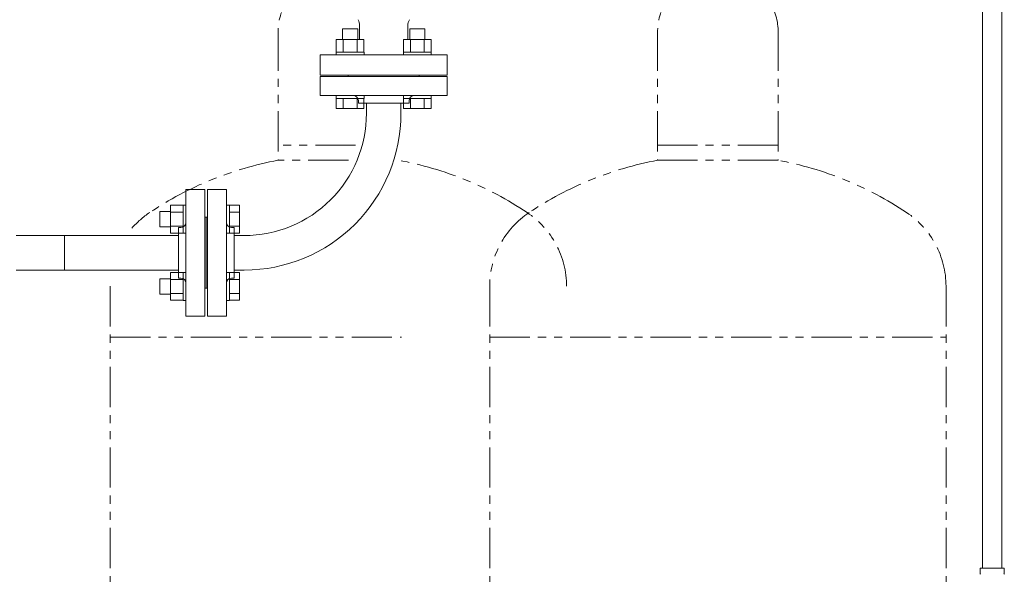
# Model space of a CAD drawing. Units: millimetres. Extents: x 6196 to 15397, y 7365 to 12463.
# Drawn here: x 14136 to 14913, y 8451 to 8889 of the extents above; entities that cross this region are included whole.
import ezdxf

# ---------------------------------------------------------------- set-up
doc = ezdxf.new("R2010")
doc.units = ezdxf.units.MM
doc.linetypes.add('PHANTOM', pattern=[63.5, 31.75, -6.35, 6.35, -6.35, 6.35, -6.35])
doc.linetypes.add('実線', pattern=[0])
doc.layers.add('HI_VB', color=7, linetype='Continuous')
doc.layers.add('ガス管', color=7, linetype='Continuous')
doc.layers.add('ガス配管細', color=4, linetype='Continuous', lineweight=20)

msp = doc.modelspace()

# ---------------------------------------------------------------- linework, layer by layer
at = {"color": 3, "linetype": 'Continuous', "lineweight": 9}
for p, q in [((14403.03, 8881.41), (14391.03, 8881.41)), ((14391.03, 8881.41), (14391.03, 8873.01)), ((14403.03, 8881.41), (14403.03, 8873.01)), ((14456.06, 8881.41), (14444.06, 8881.41)), ((14444.06, 8881.41), (14444.06, 8873.01)), ((14456.06, 8881.41), (14456.06, 8873.01)), ((14408, 8873.01), (14386.06, 8873.01)), ((14386.06, 8873.01), (14386.06, 8863.01)), ((14391.54, 8873.01), (14391.54, 8863.01)), ((14402.51, 8873.01), (14402.51, 8863.01)), ((14408, 8873.01), (14408, 8863.01)), ((14461.03, 8873.01), (14439.09, 8873.01)), ((14439.09, 8873.01), (14439.09, 8863.01)), ((14444.58, 8873.01), (14444.58, 8863.01)), ((14455.55, 8873.01), (14455.55, 8863.01)), ((14461.03, 8873.01), (14461.03, 8863.01)), ((14408.03, 8863.01), (14386.03, 8863.01)), ((14386.03, 8863.01), (14386.03, 8860.71)), ((14408.03, 8863.01), (14408.03, 8860.71)), ((14461.06, 8863.01), (14439.06, 8863.01)), ((14439.06, 8863.01), (14439.06, 8860.71)), ((14461.06, 8863.01), (14461.06, 8860.71)), ((14386.03, 8860.71), (14408.03, 8860.71)), ((14439.06, 8860.71), (14461.06, 8860.71)), ((14386.03, 8826.41), (14386.03, 8828.71)), ((14386.03, 8828.71), (14408.03, 8828.71)), ((14408.03, 8826.41), (14386.03, 8826.41)), ((14386.06, 8818.41), (14386.06, 8826.41)), ((14391.54, 8818.41), (14391.54, 8826.41)), ((14402.51, 8818.41), (14402.51, 8826.41)), ((14408, 8818.41), (14408, 8826.41)), ((14408.03, 8826.41), (14408.03, 8828.71)), ((14439.06, 8826.41), (14439.06, 8828.71)), ((14439.06, 8828.71), (14461.06, 8828.71)), ((14461.06, 8826.41), (14439.06, 8826.41)), ((14439.09, 8818.41), (14439.09, 8826.41)), ((14444.58, 8818.41), (14444.58, 8826.41)), ((14455.55, 8818.41), (14455.55, 8826.41)), ((14461.03, 8818.41), (14461.03, 8826.41)), ((14461.06, 8826.41), (14461.06, 8828.71)), ((14408, 8818.41), (14386.06, 8818.41)), ((14461.03, 8818.41), (14439.09, 8818.41)), ((14255.24, 8720.26), (14255.24, 8742.2)), ((14255.24, 8742.2), (14265.24, 8742.2)), ((14265.24, 8720.23), (14265.24, 8742.23)), ((14265.24, 8742.23), (14267.54, 8742.23)), ((14267.54, 8742.23), (14267.54, 8720.23)), ((14267.54, 8742.23), (14267.54, 8720.23)), ((14301.84, 8742.23), (14299.54, 8742.23)), ((14299.54, 8742.23), (14299.54, 8720.23)), ((14301.84, 8720.23), (14301.84, 8742.23)), ((14309.84, 8742.2), (14301.84, 8742.2)), ((14309.84, 8720.26), (14309.84, 8742.2)), ((14246.84, 8725.23), (14246.84, 8737.23)), ((14246.84, 8737.23), (14255.24, 8737.23)), ((14255.24, 8736.71), (14265.24, 8736.71)), ((14309.84, 8736.71), (14301.84, 8736.71)), ((14246.84, 8725.23), (14255.24, 8725.23)), ((14255.24, 8725.74), (14265.24, 8725.74)), ((14309.84, 8725.74), (14301.84, 8725.74)), ((14133.54, 8718.31), (14171.64, 8718.31)), ((14171.64, 8718.31), (14171.64, 8691.11)), ((14171.64, 8718.31), (14261.54, 8718.31)), ((14255.24, 8720.26), (14265.24, 8720.26)), ((14265.24, 8720.23), (14267.54, 8720.23)), ((14301.84, 8720.23), (14299.54, 8720.23)), ((14309.84, 8720.26), (14301.84, 8720.26)), ((14133.54, 8691.11), (14171.64, 8691.11)), ((14171.64, 8691.11), (14261.54, 8691.11)), ((14246.84, 8672.2), (14246.84, 8684.2)), ((14246.84, 8684.2), (14255.24, 8684.2)), ((14255.24, 8667.23), (14255.24, 8689.17)), ((14255.24, 8689.17), (14265.24, 8689.17)), ((14265.24, 8667.2), (14265.24, 8689.2)), ((14265.24, 8689.2), (14267.54, 8689.2)), ((14267.54, 8689.2), (14267.54, 8667.2)), ((14267.54, 8689.2), (14267.54, 8667.2)), ((14301.84, 8689.2), (14299.54, 8689.2)), ((14299.54, 8689.2), (14299.54, 8667.2)), ((14301.84, 8667.2), (14301.84, 8689.2)), ((14309.84, 8689.17), (14301.84, 8689.17)), ((14309.84, 8667.23), (14309.84, 8689.17)), ((14255.24, 8683.68), (14265.24, 8683.68)), ((14309.84, 8683.68), (14301.84, 8683.68)), ((14246.84, 8672.2), (14255.24, 8672.2)), ((14255.24, 8672.71), (14265.24, 8672.71)), ((14309.84, 8672.71), (14301.84, 8672.71)), ((14255.24, 8667.23), (14265.24, 8667.23)), ((14265.24, 8667.2), (14267.54, 8667.2)), ((14301.84, 8667.2), (14299.54, 8667.2)), ((14309.84, 8667.23), (14301.84, 8667.23))]:
    msp.add_line(p, q, dxfattribs=at)
at = {"layer": 'HI_VB', "color": 3, "lineweight": 9}
for p, q in [((14404.54, 8873.01), (14404.54, 8883.93)), ((14442.54, 8873.01), (14442.54, 8883.93)), ((14473.54, 8860.71), (14373.54, 8860.71)), ((14373.54, 8860.71), (14373.54, 8844.71)), ((14473.54, 8844.71), (14473.54, 8860.71)), ((14373.54, 8844.71), (14473.54, 8844.71))]:
    msp.add_line(p, q, dxfattribs=at)
for centre, start, end in [((14395.31, 8883.93), 0, 30), ((14451.77, 8883.93), 150, 180)]:
    msp.add_arc(centre, 9.23, start, end, dxfattribs=at)
at = {"layer": 'ガス管', "color": 3, "linetype": '実線', "lineweight": 9, "ltscale": 0.001}
for p, q in [((14895.79, 8982.11), (14895.79, 8456.11)), ((14911.29, 8982.11), (14911.29, 8456.11)), ((14373.54, 8843.71), (14473.54, 8843.71)), ((14373.54, 8828.71), (14373.54, 8843.71)), ((14395.54, 8844.71), (14451.54, 8844.71)), ((14395.54, 8844.71), (14395.54, 8843.71)), ((14395.54, 8844.71), (14451.54, 8844.71)), ((14451.54, 8844.71), (14451.54, 8843.71)), ((14473.54, 8843.71), (14473.54, 8828.71)), ((14373.54, 8828.71), (14473.54, 8828.71)), ((14403.54, 8824.71), (14403.54, 8822.71)), ((14443.54, 8824.71), (14443.54, 8822.71)), ((14403.54, 8822.71), (14443.54, 8822.71)), ((14409.94, 8822.71), (14409.94, 8814.71)), ((14437.14, 8822.71), (14437.14, 8814.71)), ((14267.54, 8754.71), (14267.54, 8654.71)), ((14267.54, 8754.71), (14282.54, 8754.71)), ((14282.54, 8754.71), (14282.54, 8654.71)), ((14284.54, 8754.71), (14284.54, 8654.71)), ((14299.54, 8754.71), (14284.54, 8754.71)), ((14299.54, 8754.71), (14299.54, 8654.71)), ((14283.54, 8732.71), (14282.54, 8732.71)), ((14283.54, 8732.71), (14284.54, 8732.71)), ((14283.54, 8732.71), (14283.54, 8676.71)), ((14261.54, 8724.71), (14261.54, 8684.71)), ((14263.54, 8724.71), (14261.54, 8724.71)), ((14303.54, 8724.71), (14305.54, 8724.71)), ((14305.54, 8724.71), (14305.54, 8684.71)), ((14313.54, 8718.31), (14305.54, 8718.31)), ((14263.54, 8684.71), (14261.54, 8684.71)), ((14303.54, 8684.71), (14305.54, 8684.71)), ((14313.54, 8691.11), (14305.54, 8691.11)), ((14283.54, 8676.71), (14282.54, 8676.71)), ((14283.54, 8676.71), (14284.54, 8676.71)), ((14282.54, 8654.71), (14267.54, 8654.71)), ((14284.54, 8654.71), (14299.54, 8654.71)), ((14894.02, 8456.11), (14894.02, 8451.88)), ((14913.12, 8456.11), (14894.02, 8456.11)), ((14913.12, 8456.11), (14913.12, 8451.88))]:
    msp.add_line(p, q, dxfattribs=at)
for centre, radius, start, end in [((14399.54, 8824.71), 4, 0, 90), ((14447.54, 8824.71), 4, 90, 180), ((14313.54, 8814.71), 96.4, 270, 0.00016), ((14313.54, 8814.71), 123.6, 270, 0.00014), ((14263.54, 8728.71), 4, 270, 0), ((14303.54, 8728.71), 4, 180, 270), ((14263.54, 8680.71), 4, 0, 90), ((14303.54, 8680.71), 4, 90, 180), ((14895.02, 8451.88), 1, 180, 225), ((14912.12, 8451.88), 1, 315, 0)]:
    msp.add_arc(centre, radius, start, end, dxfattribs=at)
at = {"layer": 'ガス配管細', "color": 4, "linetype": 'PHANTOM', "lineweight": 9}
for p, q in [((14340.31, 8879.98), (14340.31, 8777.71)), ((14639.64, 8879.98), (14639.64, 8777.71)), ((14734.64, 8879.98), (14734.64, 8777.71)), ((14401.39, 8789.71), (14340.31, 8789.71)), ((14734.64, 8789.71), (14639.64, 8789.71)), ((14395.74, 8777.71), (14340.31, 8777.71)), ((14734.64, 8777.71), (14639.64, 8777.71)), ((14207.81, 8678.29), (14207.81, 8241.12)), ((14507.14, 8678.29), (14507.14, 8219.44)), ((14867.14, 8678.29), (14867.14, 7636.76)), ((14207.81, 8638.29), (14437.54, 8638.29)), ((14507.14, 8638.29), (14867.14, 8638.29))]:
    msp.add_line(p, q, dxfattribs=at)
for centre, radius, start, end in [((14380.31, 8879.98), 40, 104.47751, 180), ((14679.64, 8879.98), 40, 104.47751, 180), ((14694.64, 8879.98), 40, 0, 75.52249), ((14390.31, 8509.43), 272.9, 100.55714, 123.67322), ((14385.31, 8509.43), 272.9, 56.32678, 79.44286), ((14689.64, 8509.43), 272.9, 100.55714, 123.67322), ((14684.64, 8509.43), 272.9, 56.32678, 79.44286), ((14277.81, 8678.29), 70, 123.67322, 139.02638), ((14577.14, 8678.29), 70, 123.67322, 180), ((14497.81, 8678.29), 70, 0, 56.32678), ((14797.14, 8678.29), 70, 0, 56.32678)]:
    msp.add_arc(centre, radius, start, end, dxfattribs=at)

doc.saveas('drawing.dxf')
